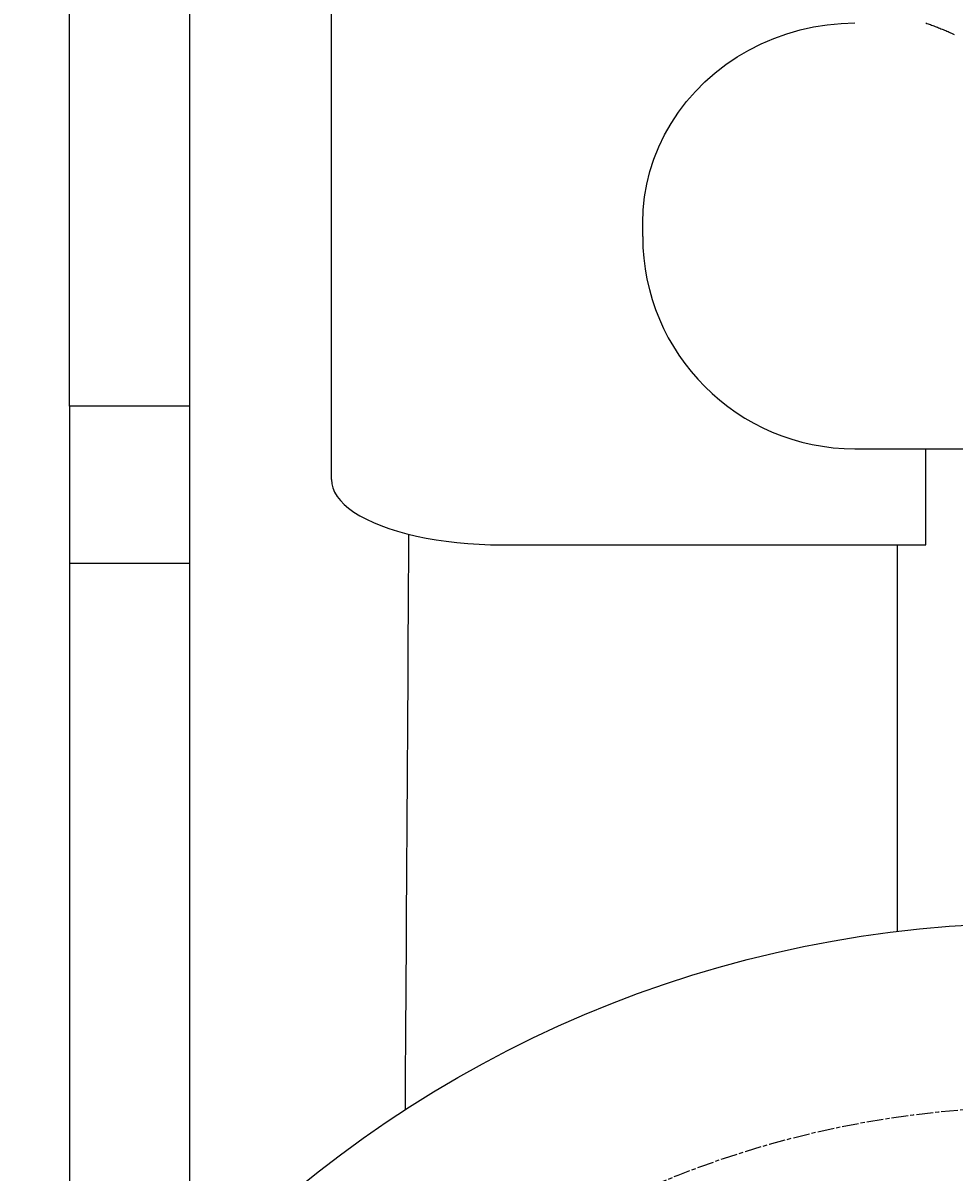
# Model space of a CAD drawing. Extents: x 0 to 2970, y 0 to 2100.
# Drawn here: x 2288 to 2354, y 1357 to 1438 of the extents above; entities that cross this region are included whole.
import ezdxf

# ---------------------------------------------------------------- set-up
doc = ezdxf.new("R2010")
doc.units = 0
doc.header["$LTSCALE"] = 5
doc.linetypes.add('CHAIN', pattern=[0.3543, 0.2362, -0.0295, 0.0591, -0.0295])
doc.layers.get('0').update_dxf_attribs({"linetype": 'CONTINUOUS'})
doc.layers.get('DEFPOINTS').update_dxf_attribs({"linetype": 'CONTINUOUS'})
for name, color, linetype in [('BEMAßUNGEN_DIN_', 179, 'CONTINUOUS'), ('MITTELLINIE_DIN_', 179, 'CHAIN'), ('SICHTBARE_KANTEN_DIN_', 179, 'CONTINUOUS')]:
    doc.layers.add(name, color=color, linetype=linetype)
doc.styles.add('STANDARD-DIN_0', font='txt.shx', dxfattribs={"bigfont": 'bigfont.shx'})
doc.dimstyles.get("Standard").update_dxf_attribs({"dimtxt": 0.18, "dimasz": 0.18, "dimexe": 0.18, "dimexo": 0.0625, "dimgap": 0.09, "dimtad": 0, "dimtih": 1, "dimtoh": 1, "dimzin": 0, "dimcen": 0.09, "dimazin": 3, "dimtfac": 1, "dimtofl": 0, "dimtmove": 0, "dimatfit": 3})

# ---------------------------------------------------------------- blocks, each defined once
blk = doc.blocks.new('*U120')
at = {"layer": 'BEMAßUNGEN_DIN_', "color": 250, "style": 'STANDARD-DIN_0'}
blk.add_text('∅100', height=17.5, rotation=36.03898, dxfattribs=at).set_placement((2442.783, 1357.851))
blk = doc.blocks.new('*D26')
at = {"layer": 'BEMAßUNGEN_DIN_', "color": 250, "linetype": 'CONTINUOUS'}
for p, q in [((2399.952, 1321.741), (2490.824, 1387.857)), ((2329.198, 1270.262), (2389.844, 1314.387))]:
    blk.add_line(p, q, dxfattribs=at)
for points in [[(2388.619, 1316.071), (2391.07, 1312.702), (2399.952, 1321.741)], [(2327.972, 1271.946), (2330.424, 1268.577), (2319.09, 1262.907)]]:
    blk.add_solid(points, dxfattribs=at)
at = {"layer": 'DEFPOINTS', "color": 0, "linetype": 'CONTINUOUS'}
for p in [(2399.952, 1321.741), (2319.09, 1262.907)]:
    blk.add_point(p, dxfattribs=at)
blk.add_blockref('*U120', (0, 0))

msp = doc.modelspace()

# ---------------------------------------------------------------- linework, layer by layer
at = {"layer": 'MITTELLINIE_DIN_', "linetype": 'CHAIN'}
msp.add_circle((2359.5211, 1292.3242), 69.5, dxfattribs=at)
at = {"layer": 'SICHTBARE_KANTEN_DIN_'}
for p, q in [((2299.5211, 1348.9479), (2299.5211, 1726.3242)), ((2291.0211, 1421.3242), (2291.0211, 1601.3242)), ((2309.5211, 1406.1452), (2309.5211, 1451.7041)), ((2331.5211, 1423.3197), (2331.5211, 1424.2846)), ((2291.0211, 1411.3242), (2291.0211, 1421.3242)), ((2291.0211, 1411.3242), (2291.0211, 1338.3024)), ((2299.5211, 1411.3242), (2291.0211, 1411.3242)), ((2346.5211, 1408.3197), (2372.5211, 1408.3197)), ((2351.5211, 1401.5338), (2351.5211, 1408.3197)), ((2321.5211, 1401.5338), (2351.5211, 1401.5338)), ((2349.5211, 1374.2159), (2349.5211, 1401.5338)), ((2299.5211, 1400.2164), (2291.0211, 1400.2164))]:
    msp.add_line(p, q, dxfattribs=at)
at = {"layer": 'SICHTBARE_KANTEN_DIN_', "flags": 128}
for points in [[(2331.5211, 1424.2846), (2331.5533, 1425.1992), (2331.6498, 1426.1111), (2331.8103, 1427.0174), (2332.0339, 1427.913), (2332.3196, 1428.7938), (2332.6665, 1429.657), (2333.0728, 1430.498), (2333.5358, 1431.3115), (2334.0537, 1432.095), (2334.6246, 1432.8457), (2335.2469, 1433.5612), (2335.9187, 1434.2388), (2336.6364, 1434.8744), (2337.3948, 1435.4634), (2338.1914, 1436.0042), (2339.0234, 1436.4948), (2339.8883, 1436.9337), (2340.7834, 1437.3189), (2341.7033, 1437.6478), (2342.642, 1437.9184), (2343.5961, 1438.1299), (2344.5628, 1438.2817), (2345.5388, 1438.3733), (2346.5211, 1438.404)], [(2351.5211, 1438.404), (2351.6032, 1438.376), (2351.6855, 1438.3475), (2351.7678, 1438.3185), (2351.8503, 1438.2891), (2351.9329, 1438.2592), (2352.0157, 1438.2289), (2352.0985, 1438.1981), (2352.1815, 1438.1668), (2352.2646, 1438.1351), (2352.3478, 1438.1028), (2352.431, 1438.0702), (2352.5144, 1438.037), (2352.5979, 1438.0034), (2352.6815, 1437.9693), (2352.7651, 1437.9347), (2352.8488, 1437.8997), (2352.9326, 1437.8642), (2353.0165, 1437.8282), (2353.1005, 1437.7918), (2353.1845, 1437.7548), (2353.2686, 1437.7174), (2353.3527, 1437.6796), (2353.4369, 1437.6412), (2353.5211, 1437.6024)], [(2309.5211, 1406.1452), (2309.5458, 1405.8537), (2309.6215, 1405.5521), (2309.7507, 1405.2474), (2309.934, 1404.9467), (2310.1641, 1404.6566), (2310.4314, 1404.3832), (2310.7438, 1404.1175), (2311.1138, 1403.8498), (2311.5366, 1403.5869), (2312.0056, 1403.3357), (2312.5077, 1403.1011), (2313.0277, 1402.8873), (2313.5815, 1402.6876), (2314.1909, 1402.4943), (2314.8441, 1402.3134), (2315.5287, 1402.1501), (2316.2274, 1402.0069), (2316.9216, 1401.8859), (2317.6336, 1401.7827), (2318.3903, 1401.6937), (2319.1751, 1401.6227), (2319.9711, 1401.5727), (2320.7594, 1401.5433), (2321.5211, 1401.5338)], [(2314.9797, 1402.279), (2314.969, 1400.4456), (2314.9582, 1398.6225), (2314.9474, 1396.8101), (2314.9366, 1395.0083), (2314.9257, 1393.2174), (2314.9148, 1391.4375), (2314.9039, 1389.6687), (2314.893, 1387.9112), (2314.8821, 1386.1652), (2314.8712, 1384.4308), (2314.8604, 1382.7096), (2314.8495, 1381.0019), (2314.8388, 1379.3078), (2314.828, 1377.6275), (2314.8174, 1375.961), (2314.8068, 1374.3085), (2314.7963, 1372.67), (2314.7858, 1371.0457), (2314.7755, 1369.4356), (2314.7652, 1367.84), (2314.7551, 1366.2588), (2314.745, 1364.6922), (2314.7351, 1363.1403), (2314.7253, 1361.6032)]]:
    msp.add_lwpolyline(points, dxfattribs=at)
at = {"layer": 'SICHTBARE_KANTEN_DIN_'}
msp.add_circle((2359.5211, 1292.3242), 82.5, dxfattribs=at)
msp.add_arc((2346.5211, 1423.3197), 15, 180, 270, dxfattribs=at)

# ---------------------------------------------------------------- dimensions: what is measured, and where the dimension line sits
at = {"layer": 'BEMAßUNGEN_DIN_', "color": 250, "linetype": 'CONTINUOUS'}
dim = msp.add_diameter_dim_2p(p1=(2319.0903, 1262.9074), p2=(2399.952, 1321.7409), dimstyle='Standard', override={"dimdec": 2, "dimlfac": 1, "dimtp": 0, "dimtm": 0, "dimtdec": 2, "dimatfit": 2}, dxfattribs=at)
dim.commit()
dim.dimension.update_dxf_attribs({"geometry": '*D26', "text_midpoint": (2466.3629, 1370.0603), "dimtype": 131})

doc.saveas('drawing.dxf')
